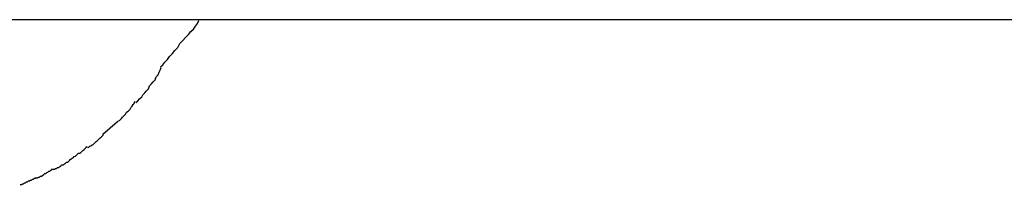
# Model space of a CAD drawing. Extents: x -30.6 to 30.6, y -7.1 to 7.1.
# Drawn here: x -13.5 to -13.2, y 4.5 to 4.6 of the extents above; entities that cross this region are included whole.
import ezdxf

# ---------------------------------------------------------------- set-up
doc = ezdxf.new("R2010")
doc.units = 0
doc.layers.get('0').update_dxf_attribs({"linetype": 'CONTINUOUS'})

msp = doc.modelspace()

# ---------------------------------------------------------------- linework, layer by layer
at = {"color": 0}
for points in [[(-13.4872, 4.5598), (-9.6243, 4.5598)], [(-13.4087, 4.5458), (-13.4087, 4.5458), (-13.408, 4.5464), (-13.4074, 4.5472), (-13.4067, 4.548), (-13.4061, 4.5489), (-13.4052, 4.5498), (-13.4045, 4.5507), (-13.4036, 4.5516), (-13.403, 4.5527), (-13.4021, 4.5536), (-13.4013, 4.5545), (-13.4004, 4.5554), (-13.3998, 4.5563), (-13.399, 4.557), (-13.3984, 4.5579), (-13.3978, 4.5587), (-13.3974, 4.5596)], [(-13.4087, 4.5458), (-13.4087, 4.5458), (-13.408, 4.5464), (-13.4074, 4.5472), (-13.4067, 4.548), (-13.4061, 4.5489), (-13.4052, 4.5498), (-13.4045, 4.5507), (-13.4036, 4.5516), (-13.403, 4.5527), (-13.4021, 4.5536), (-13.4013, 4.5545), (-13.4004, 4.5554), (-13.3998, 4.5563), (-13.399, 4.557), (-13.3984, 4.5579), (-13.3978, 4.5587), (-13.3974, 4.5596)], [(-13.416, 4.5353), (-13.416, 4.5353), (-13.4154, 4.5357), (-13.4149, 4.5363), (-13.4143, 4.5369), (-13.414, 4.5375), (-13.4134, 4.5381), (-13.4129, 4.5387), (-13.4123, 4.5393), (-13.412, 4.5402), (-13.4114, 4.5408), (-13.4109, 4.5414), (-13.4103, 4.542), (-13.41, 4.5429), (-13.4094, 4.5435), (-13.4091, 4.5442), (-13.4088, 4.5448), (-13.4085, 4.5456)], [(-13.416, 4.5353), (-13.416, 4.5353), (-13.4154, 4.5357), (-13.4149, 4.5363), (-13.4143, 4.5369), (-13.414, 4.5375), (-13.4134, 4.5381), (-13.4129, 4.5387), (-13.4123, 4.5393), (-13.412, 4.5402), (-13.4114, 4.5408), (-13.4109, 4.5414), (-13.4103, 4.542), (-13.41, 4.5429), (-13.4094, 4.5435), (-13.4091, 4.5442), (-13.4088, 4.5448), (-13.4085, 4.5456)], [(-13.4214, 4.5297), (-13.4214, 4.5297), (-13.4209, 4.5299), (-13.4206, 4.5302), (-13.4203, 4.5305), (-13.42, 4.5309), (-13.4197, 4.5312), (-13.4194, 4.5315), (-13.4191, 4.5318), (-13.4188, 4.5324), (-13.4183, 4.5327), (-13.418, 4.533), (-13.4177, 4.5333), (-13.4174, 4.5339), (-13.4171, 4.5342), (-13.4168, 4.5347), (-13.4165, 4.535), (-13.4163, 4.5356)], [(-13.4214, 4.5297), (-13.4214, 4.5297), (-13.4209, 4.5299), (-13.4206, 4.5302), (-13.4203, 4.5305), (-13.42, 4.5309), (-13.4197, 4.5312), (-13.4194, 4.5315), (-13.4191, 4.5318), (-13.4188, 4.5324), (-13.4183, 4.5327), (-13.418, 4.533), (-13.4177, 4.5333), (-13.4174, 4.5339), (-13.4171, 4.5342), (-13.4168, 4.5347), (-13.4165, 4.535), (-13.4163, 4.5356)], [(-13.4258, 4.5259), (-13.4215, 4.5296)], [(-13.4303, 4.522), (-13.4303, 4.522), (-13.4299, 4.522), (-13.4296, 4.5223), (-13.4293, 4.5224), (-13.429, 4.5227), (-13.4287, 4.5228), (-13.4284, 4.5231), (-13.4281, 4.5234), (-13.4278, 4.5237), (-13.4275, 4.5239), (-13.4272, 4.5242), (-13.4269, 4.5245), (-13.4266, 4.5248), (-13.4263, 4.525), (-13.426, 4.5253), (-13.4257, 4.5256), (-13.4257, 4.5259)], [(-13.4303, 4.522), (-13.4303, 4.522), (-13.4299, 4.522), (-13.4296, 4.5223), (-13.4293, 4.5224), (-13.429, 4.5227), (-13.4287, 4.5228), (-13.4284, 4.5231), (-13.4281, 4.5234), (-13.4278, 4.5237), (-13.4275, 4.5239), (-13.4272, 4.5242), (-13.4269, 4.5245), (-13.4266, 4.5248), (-13.4263, 4.525), (-13.426, 4.5253), (-13.4257, 4.5256), (-13.4257, 4.5259)], [(-13.4356, 4.5185), (-13.4356, 4.5185), (-13.4352, 4.5185), (-13.4349, 4.5188), (-13.4346, 4.5189), (-13.4343, 4.5192), (-13.4339, 4.5193), (-13.4336, 4.5196), (-13.4333, 4.5199), (-13.433, 4.5202), (-13.4325, 4.5202), (-13.4322, 4.5205), (-13.4319, 4.5208), (-13.4316, 4.5211), (-13.4313, 4.5213), (-13.431, 4.5216), (-13.4307, 4.5219), (-13.4305, 4.5222)], [(-13.4356, 4.5185), (-13.4356, 4.5185), (-13.4352, 4.5185), (-13.4349, 4.5188), (-13.4346, 4.5189), (-13.4343, 4.5192), (-13.4339, 4.5193), (-13.4336, 4.5196), (-13.4333, 4.5199), (-13.433, 4.5202), (-13.4325, 4.5202), (-13.4322, 4.5205), (-13.4319, 4.5208), (-13.4316, 4.5211), (-13.4313, 4.5213), (-13.431, 4.5216), (-13.4307, 4.5219), (-13.4305, 4.5222)], [(-13.4406, 4.5155), (-13.4406, 4.5155), (-13.4401, 4.5155), (-13.4398, 4.5157), (-13.4395, 4.5157), (-13.4392, 4.516), (-13.4388, 4.516), (-13.4385, 4.5163), (-13.4382, 4.5165), (-13.4379, 4.5168), (-13.4374, 4.5168), (-13.4371, 4.5171), (-13.4368, 4.5173), (-13.4365, 4.5176), (-13.4362, 4.5176), (-13.4359, 4.5179), (-13.4356, 4.5182), (-13.4355, 4.5185)], [(-13.4406, 4.5155), (-13.4406, 4.5155), (-13.4401, 4.5155), (-13.4398, 4.5157), (-13.4395, 4.5157), (-13.4392, 4.516), (-13.4388, 4.516), (-13.4385, 4.5163), (-13.4382, 4.5165), (-13.4379, 4.5168), (-13.4374, 4.5168), (-13.4371, 4.5171), (-13.4368, 4.5173), (-13.4365, 4.5176), (-13.4362, 4.5176), (-13.4359, 4.5179), (-13.4356, 4.5182), (-13.4355, 4.5185)], [(-13.4455, 4.5129), (-13.4455, 4.5129), (-13.4451, 4.5129), (-13.4448, 4.5131), (-13.4445, 4.5131), (-13.4442, 4.5134), (-13.4439, 4.5134), (-13.4436, 4.5137), (-13.4433, 4.5139), (-13.443, 4.5142), (-13.4427, 4.5142), (-13.4424, 4.5145), (-13.4421, 4.5146), (-13.4418, 4.5149), (-13.4415, 4.5149), (-13.4412, 4.5152), (-13.4409, 4.5153), (-13.4407, 4.5156)], [(-13.4455, 4.5129), (-13.4455, 4.5129), (-13.4451, 4.5129), (-13.4448, 4.5131), (-13.4445, 4.5131), (-13.4442, 4.5134), (-13.4439, 4.5134), (-13.4436, 4.5137), (-13.4433, 4.5139), (-13.443, 4.5142), (-13.4427, 4.5142), (-13.4424, 4.5145), (-13.4421, 4.5146), (-13.4418, 4.5149), (-13.4415, 4.5149), (-13.4412, 4.5152), (-13.4409, 4.5153), (-13.4407, 4.5156)], [(-13.4503, 4.511), (-13.4503, 4.511), (-13.4499, 4.511), (-13.4496, 4.5111), (-13.4493, 4.5111), (-13.449, 4.5114), (-13.4487, 4.5114), (-13.4484, 4.5117), (-13.4481, 4.5117), (-13.4478, 4.512), (-13.4475, 4.512), (-13.4472, 4.5122), (-13.4469, 4.5122), (-13.4466, 4.5125), (-13.4463, 4.5125), (-13.446, 4.5128), (-13.4457, 4.5128), (-13.4456, 4.5131)], [(-13.4503, 4.511), (-13.4503, 4.511), (-13.4499, 4.511), (-13.4496, 4.5111), (-13.4493, 4.5111), (-13.449, 4.5114), (-13.4487, 4.5114), (-13.4484, 4.5117), (-13.4481, 4.5117), (-13.4478, 4.512), (-13.4475, 4.512), (-13.4472, 4.5122), (-13.4469, 4.5122), (-13.4466, 4.5125), (-13.4463, 4.5125), (-13.446, 4.5128), (-13.4457, 4.5128), (-13.4456, 4.5131)]]:
    msp.add_lwpolyline(points, dxfattribs=at)

doc.saveas('drawing.dxf')
